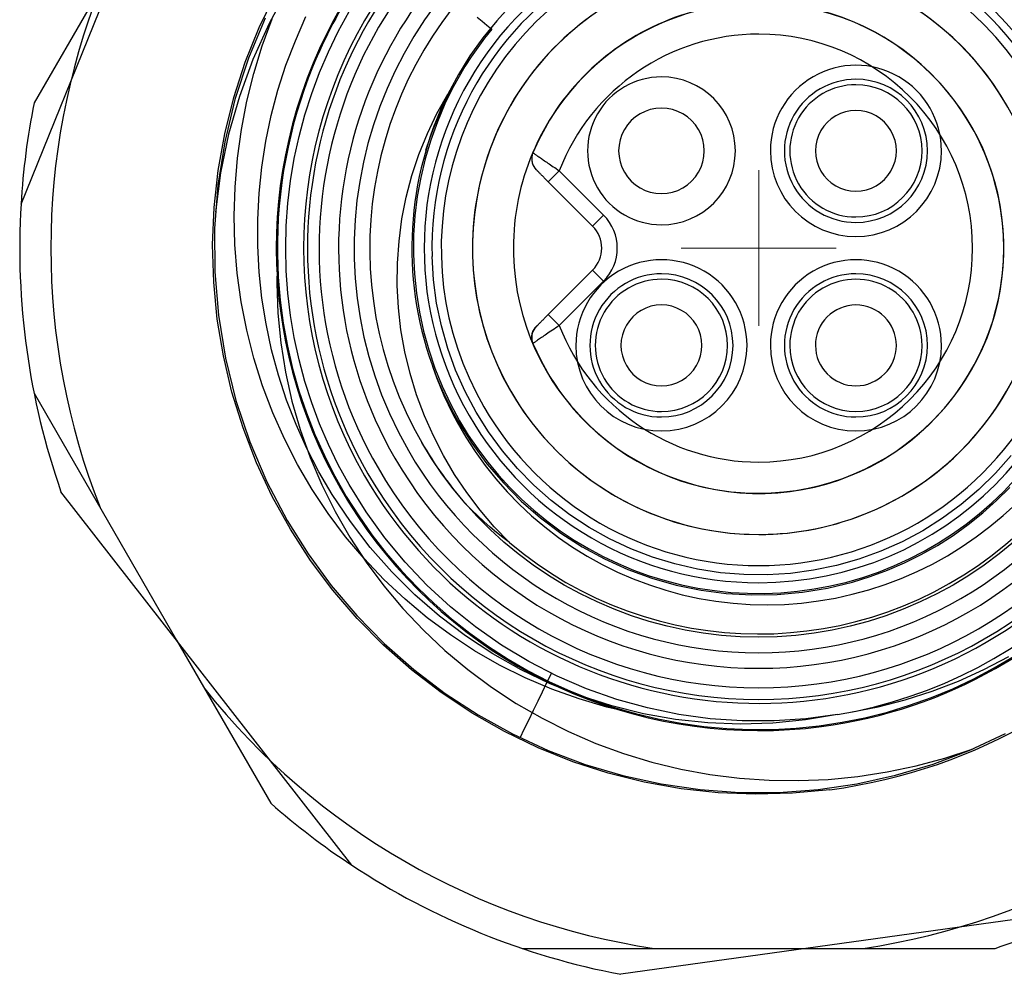
# Model space of a CAD drawing. Units: millimetres. Extents: x -1 to 7763, y -5318 to 338.
# Drawn here: x 7601 to 7608, y -5280 to -5274 of the extents above; entities that cross this region are included whole.
import ezdxf

# ---------------------------------------------------------------- set-up
doc = ezdxf.new("R2010")
doc.units = ezdxf.units.MM
for name, color, linetype in [('MAIN-1', 7, 'Continuous'), ('MAIN-2', 7, 'Continuous'), ('Panel_base', 7, 'Continuous')]:
    doc.layers.add(name, color=color, linetype=linetype)

msp = doc.modelspace()

# ---------------------------------------------------------------- linework, layer by layer
at = {"layer": 'MAIN-1'}
for p, q in [((7601.4736, -5275.3905), (7602.6173, -5272.5724)), ((7602.1625, -5273.6931), (7601.5577, -5274.7406)), ((7604.6273, -5274.1087), (7604.5312, -5274.2128)), ((7603.237, -5274.3406), (7603.3052, -5274.1859)), ((7603.0427, -5274.1957), (7602.9349, -5274.4531)), ((7604.5312, -5274.2128), (7604.4418, -5274.3228)), ((7603.1769, -5274.4986), (7603.237, -5274.3406)), ((7604.4418, -5274.3228), (7604.3595, -5274.4381)), ((7604.3595, -5274.4381), (7604.2849, -5274.558)), ((7602.9349, -5274.4531), (7602.8482, -5274.7188)), ((7603.125, -5274.6592), (7603.1769, -5274.4986)), ((7604.2849, -5274.558), (7604.2176, -5274.6834)), ((7604.2533, -5274.6359), (7604.1984, -5274.7473)), ((7604.2187, -5274.7004), (7604.2533, -5274.6359)), ((7603.0817, -5274.8218), (7603.125, -5274.6592)), ((7604.1475, -5274.8083), (7604.2176, -5274.6834)), ((7604.1862, -5274.7661), (7604.2187, -5274.7004)), ((7602.8482, -5274.7188), (7602.7827, -5274.9914)), ((7604.1984, -5274.7473), (7604.1497, -5274.862)), ((7603.0471, -5274.9865), (7603.0817, -5274.8218)), ((7604.0854, -5274.9378), (7604.1475, -5274.8083)), ((7604.1558, -5274.8329), (7604.1862, -5274.7661)), ((7604.1497, -5274.862), (7604.1071, -5274.9792)), ((7604.1277, -5274.9006), (7604.1558, -5274.8329)), ((7604.0315, -5275.0712), (7604.0854, -5274.9378)), ((7604.1018, -5274.9691), (7604.1277, -5274.9006)), ((7602.7827, -5274.9914), (7602.7389, -5275.2682)), ((7603.0211, -5275.1532), (7603.0471, -5274.9865)), ((7604.1071, -5274.9792), (7604.0716, -5275.0989)), ((7604.0782, -5275.0384), (7604.1018, -5274.9691)), ((7603.9862, -5275.2074), (7604.0315, -5275.0712)), ((7604.7587, -5275.0787), (7604.7576, -5275.0851)), ((7604.7602, -5275.0724), (7604.7587, -5275.0787)), ((7604.7644, -5275.0605), (7604.7646, -5275.0606)), ((7604.7646, -5275.0606), (7604.7652, -5275.061)), ((7604.7652, -5275.061), (7604.7662, -5275.0617)), ((7604.7662, -5275.0617), (7604.7675, -5275.0627)), ((7604.7675, -5275.0627), (7604.7693, -5275.0639)), ((7604.7693, -5275.0639), (7604.7714, -5275.0655)), ((7604.7714, -5275.0655), (7604.7739, -5275.0672)), ((7604.7739, -5275.0672), (7604.7767, -5275.0692)), ((7604.7767, -5275.0692), (7604.78, -5275.0715)), ((7604.78, -5275.0715), (7604.7835, -5275.074)), ((7604.7835, -5275.074), (7604.7875, -5275.0768)), ((7604.7875, -5275.0768), (7604.7917, -5275.0798)), ((7604.7917, -5275.0798), (7604.7964, -5275.083)), ((7604.0716, -5275.0989), (7604.0427, -5275.22)), ((7604.7568, -5275.0917), (7604.7565, -5275.0984)), ((7604.7565, -5275.0984), (7604.7567, -5275.1051)), ((7604.7567, -5275.1051), (7604.7573, -5275.1119)), ((7604.7576, -5275.0851), (7604.7568, -5275.0917)), ((7604.7573, -5275.1119), (7604.7584, -5275.1186)), ((7604.7584, -5275.1186), (7604.7599, -5275.1252)), ((7604.7599, -5275.1252), (7604.7619, -5275.1316)), ((7604.7619, -5275.1316), (7604.7642, -5275.1379)), ((7604.7642, -5275.1379), (7604.767, -5275.144)), ((7604.767, -5275.144), (7604.7702, -5275.1499)), ((7604.7964, -5275.083), (7604.8013, -5275.0864)), ((7604.8013, -5275.0864), (7604.8066, -5275.0901)), ((7604.8066, -5275.0901), (7604.8122, -5275.094)), ((7604.8122, -5275.094), (7604.8182, -5275.0982)), ((7604.8182, -5275.0982), (7604.8245, -5275.1025)), ((7604.8245, -5275.1025), (7604.831, -5275.107)), ((7604.831, -5275.107), (7604.8379, -5275.1118)), ((7604.8379, -5275.1118), (7604.8452, -5275.1167)), ((7604.8452, -5275.1167), (7604.8527, -5275.1219)), ((7604.8527, -5275.1219), (7604.8605, -5275.1272)), ((7604.8605, -5275.1272), (7604.8686, -5275.1327)), ((7604.8686, -5275.1327), (7604.877, -5275.1384)), ((7604.877, -5275.1384), (7604.8857, -5275.1443)), ((7604.8857, -5275.1443), (7604.8947, -5275.1503)), ((7603.0038, -5275.3214), (7603.0211, -5275.1532)), ((7603.9498, -5275.3457), (7603.9862, -5275.2074)), ((7604.7702, -5275.1499), (7604.7737, -5275.1554)), ((7604.7737, -5275.1554), (7604.7775, -5275.1606)), ((7604.7775, -5275.1606), (7604.7815, -5275.1656)), ((7604.7815, -5275.1656), (7604.7858, -5275.1701)), ((7604.786, -5275.1703), (7604.7858, -5275.1701)), ((7604.7864, -5275.1707), (7604.786, -5275.1703)), ((7604.7871, -5275.1714), (7604.7864, -5275.1707)), ((7604.7881, -5275.1724), (7604.7871, -5275.1714)), ((7604.7893, -5275.1736), (7604.7881, -5275.1724)), ((7604.7908, -5275.1751), (7604.7893, -5275.1736)), ((7604.7926, -5275.1769), (7604.7908, -5275.1751)), ((7604.7946, -5275.1789), (7604.7926, -5275.1769)), ((7604.7968, -5275.1811), (7604.7946, -5275.1789)), ((7604.7993, -5275.1836), (7604.7968, -5275.1811)), ((7604.8019, -5275.1862), (7604.7993, -5275.1836)), ((7604.8048, -5275.1891), (7604.8019, -5275.1862)), ((7604.8079, -5275.1922), (7604.8048, -5275.1891)), ((7604.8111, -5275.1954), (7604.8079, -5275.1922)), ((7604.8144, -5275.1987), (7604.8111, -5275.1954)), ((7604.8179, -5275.2022), (7604.8144, -5275.1987)), ((7604.8216, -5275.2059), (7604.8179, -5275.2022)), ((7604.8254, -5275.2097), (7604.8216, -5275.2059)), ((7604.8626, -5275.2469), (7604.9333, -5275.1762)), ((7604.8947, -5275.1503), (7604.9039, -5275.1565)), ((7604.9039, -5275.1565), (7604.9134, -5275.1629)), ((7604.9134, -5275.1629), (7604.9232, -5275.1695)), ((7604.9232, -5275.1695), (7604.9333, -5275.1762)), ((7604.9333, -5275.1762), (7605.2186, -5275.4615)), ((7602.7389, -5275.2682), (7602.7175, -5275.5467)), ((7604.0427, -5275.22), (7604.0206, -5275.3422)), ((7604.8293, -5275.2136), (7604.8254, -5275.2097)), ((7604.8332, -5275.2175), (7604.8293, -5275.2136)), ((7604.8372, -5275.2215), (7604.8332, -5275.2175)), ((7604.8414, -5275.2257), (7604.8372, -5275.2215)), ((7604.8455, -5275.2298), (7604.8414, -5275.2257)), ((7604.8498, -5275.2341), (7604.8455, -5275.2298)), ((7604.854, -5275.2383), (7604.8498, -5275.2341)), ((7604.8583, -5275.2426), (7604.854, -5275.2383)), ((7604.8626, -5275.2469), (7604.8583, -5275.2426)), ((7605.1479, -5275.5322), (7604.8626, -5275.2469)), ((7602.9951, -5275.4903), (7603.0038, -5275.3214)), ((7603.9222, -5275.4859), (7603.9498, -5275.3457)), ((7604.0206, -5275.3422), (7604.0056, -5275.4655)), ((7602.9952, -5275.6592), (7602.9951, -5275.4903)), ((7603.9035, -5275.6279), (7603.9222, -5275.4859)), ((7604.0056, -5275.4655), (7603.9975, -5275.5898)), ((7605.1479, -5275.5322), (7605.2186, -5275.4615)), ((7602.7175, -5275.5467), (7602.7187, -5275.8259)), ((7603.8933, -5275.771), (7603.9035, -5275.6279)), ((7603.9975, -5275.5898), (7603.9961, -5275.7146)), ((7603.0042, -5275.8275), (7602.9952, -5275.6592)), ((7603.8923, -5275.9144), (7603.8933, -5275.771)), ((7603.9961, -5275.7146), (7604.0021, -5275.8393)), ((7604.1251, -5275.8781), (7604.1159, -5275.7284)), ((7602.7187, -5275.8259), (7602.7422, -5276.1052)), ((7603.022, -5275.9947), (7603.0042, -5275.8275)), ((7604.0021, -5275.8393), (7604.0147, -5275.9632)), ((7604.8626, -5276.1003), (7605.1479, -5275.815)), ((7605.2186, -5275.8858), (7605.1479, -5275.815)), ((7604.1451, -5276.0266), (7604.1251, -5275.8781)), ((7605.2186, -5275.8858), (7604.9333, -5276.1711)), ((7603.8998, -5276.0572), (7603.8923, -5275.9144)), ((7604.0147, -5275.9632), (7604.0343, -5276.0859)), ((7603.0488, -5276.1612), (7603.022, -5275.9947)), ((7604.1755, -5276.1734), (7604.1451, -5276.0266)), ((7603.9161, -5276.1988), (7603.8998, -5276.0572)), ((7604.0343, -5276.0859), (7604.0609, -5276.2072)), ((7602.7422, -5276.1052), (7602.7878, -5276.3818)), ((7604.8047, -5276.1582), (7604.8078, -5276.1551)), ((7604.8078, -5276.1551), (7604.811, -5276.1519)), ((7604.811, -5276.1519), (7604.8144, -5276.1486)), ((7604.8144, -5276.1486), (7604.8179, -5276.145)), ((7604.8179, -5276.145), (7604.8215, -5276.1414)), ((7604.8215, -5276.1414), (7604.8253, -5276.1376)), ((7604.8253, -5276.1376), (7604.8292, -5276.1337)), ((7604.8292, -5276.1337), (7604.8332, -5276.1298)), ((7604.8332, -5276.1298), (7604.8372, -5276.1257)), ((7604.8372, -5276.1257), (7604.8413, -5276.1216)), ((7604.8413, -5276.1216), (7604.8455, -5276.1174)), ((7604.8455, -5276.1174), (7604.8497, -5276.1132)), ((7604.8497, -5276.1132), (7604.854, -5276.1089)), ((7604.854, -5276.1089), (7604.8583, -5276.1046)), ((7604.8583, -5276.1046), (7604.8626, -5276.1003)), ((7604.8626, -5276.1003), (7604.9333, -5276.1711)), ((7603.0844, -5276.3264), (7603.0488, -5276.1612)), ((7603.9411, -5276.3395), (7603.9161, -5276.1988)), ((7604.0609, -5276.2072), (7604.0944, -5276.3272)), ((7604.2164, -5276.3177), (7604.1755, -5276.1734)), ((7604.7599, -5276.2221), (7604.7619, -5276.2156)), ((7604.7619, -5276.2156), (7604.7642, -5276.2093)), ((7604.7642, -5276.2093), (7604.767, -5276.2032)), ((7604.767, -5276.2032), (7604.7702, -5276.1974)), ((7604.7702, -5276.1974), (7604.7737, -5276.1918)), ((7604.7737, -5276.1918), (7604.7775, -5276.1866)), ((7604.7775, -5276.1866), (7604.7815, -5276.1817)), ((7604.7815, -5276.1817), (7604.7858, -5276.1771)), ((7604.7858, -5276.1771), (7604.786, -5276.177)), ((7604.786, -5276.177), (7604.7864, -5276.1766)), ((7604.7864, -5276.1766), (7604.7871, -5276.1759)), ((7604.7871, -5276.1759), (7604.7881, -5276.1749)), ((7604.7881, -5276.1749), (7604.7893, -5276.1736)), ((7604.7893, -5276.1736), (7604.7908, -5276.1722)), ((7604.7908, -5276.1722), (7604.7925, -5276.1704)), ((7604.7925, -5276.1704), (7604.7945, -5276.1684)), ((7604.7945, -5276.1684), (7604.7968, -5276.1662)), ((7604.7968, -5276.1662), (7604.7992, -5276.1637)), ((7604.7992, -5276.1637), (7604.8019, -5276.1611)), ((7604.8019, -5276.1611), (7604.8047, -5276.1582)), ((7604.8602, -5276.2203), (7604.8513, -5276.2264)), ((7604.8695, -5276.2139), (7604.8602, -5276.2203)), ((7604.8792, -5276.2073), (7604.8695, -5276.2139)), ((7604.8893, -5276.2005), (7604.8792, -5276.2073)), ((7604.8998, -5276.1935), (7604.8893, -5276.2005)), ((7604.9106, -5276.1862), (7604.8998, -5276.1935)), ((7604.9218, -5276.1787), (7604.9106, -5276.1862)), ((7604.9333, -5276.1711), (7604.9218, -5276.1787)), ((7604.7565, -5276.2488), (7604.7567, -5276.2421)), ((7604.7568, -5276.2555), (7604.7565, -5276.2488)), ((7604.7567, -5276.2421), (7604.7573, -5276.2354)), ((7604.7576, -5276.2621), (7604.7568, -5276.2555)), ((7604.7573, -5276.2354), (7604.7584, -5276.2287)), ((7604.7587, -5276.2686), (7604.7576, -5276.2621)), ((7604.7584, -5276.2287), (7604.7599, -5276.2221)), ((7604.7602, -5276.2748), (7604.7587, -5276.2686)), ((7604.7708, -5276.2822), (7604.7685, -5276.2838)), ((7604.7736, -5276.2802), (7604.7708, -5276.2822)), ((7604.7769, -5276.2779), (7604.7736, -5276.2802)), ((7604.7806, -5276.2753), (7604.7769, -5276.2779)), ((7604.7848, -5276.2723), (7604.7806, -5276.2753)), ((7604.7895, -5276.2691), (7604.7848, -5276.2723)), ((7604.7946, -5276.2655), (7604.7895, -5276.2691)), ((7604.8002, -5276.2616), (7604.7946, -5276.2655)), ((7604.8062, -5276.2574), (7604.8002, -5276.2616)), ((7604.8127, -5276.2529), (7604.8062, -5276.2574)), ((7604.8195, -5276.2481), (7604.8127, -5276.2529)), ((7604.8269, -5276.2431), (7604.8195, -5276.2481)), ((7604.8346, -5276.2378), (7604.8269, -5276.2431)), ((7604.8427, -5276.2322), (7604.8346, -5276.2378)), ((7604.8513, -5276.2264), (7604.8427, -5276.2322)), ((7603.1286, -5276.4896), (7603.0844, -5276.3264)), ((7603.9747, -5276.4789), (7603.9411, -5276.3395)), ((7604.0944, -5276.3272), (7604.1345, -5276.4454)), ((7604.2674, -5276.4586), (7604.2164, -5276.3177)), ((7604.7647, -5276.2866), (7604.7644, -5276.2868)), ((7604.7655, -5276.286), (7604.7647, -5276.2866)), ((7604.7667, -5276.2851), (7604.7655, -5276.286)), ((7604.7685, -5276.2838), (7604.7667, -5276.2851)), ((7602.7878, -5276.3818), (7602.8551, -5276.6532)), ((7604.1154, -5276.4231), (7604.1166, -5276.4267)), ((7604.1154, -5276.4231), (7604.1389, -5276.4858)), ((7604.1166, -5276.4267), (7604.1178, -5276.4302)), ((7604.1178, -5276.4302), (7604.119, -5276.4338)), ((7604.119, -5276.4338), (7604.1202, -5276.4374)), ((7604.1202, -5276.4374), (7604.1214, -5276.4409)), ((7604.1214, -5276.4409), (7604.1226, -5276.4445)), ((7604.1226, -5276.4445), (7604.1441, -5276.5041)), ((7604.1345, -5276.4454), (7604.1811, -5276.5612)), ((7604.3284, -5276.5956), (7604.2674, -5276.4586)), ((7603.1812, -5276.6502), (7603.1286, -5276.4896)), ((7604.0166, -5276.616), (7603.9747, -5276.4789)), ((7604.1389, -5276.4858), (7604.1642, -5276.5478)), ((7604.1441, -5276.5041), (7604.1672, -5276.5632)), ((7604.1642, -5276.5478), (7604.1915, -5276.6091)), ((7604.1672, -5276.5632), (7604.1921, -5276.6217)), ((7604.1811, -5276.5612), (7604.234, -5276.674)), ((7604.3989, -5276.7278), (7604.3284, -5276.5956)), ((7602.8551, -5276.6532), (7602.9439, -5276.9177)), ((7603.2422, -5276.8075), (7603.1812, -5276.6502)), ((7604.0665, -5276.7503), (7604.0166, -5276.616)), ((7604.1915, -5276.6091), (7604.2207, -5276.6697)), ((7604.1921, -5276.6217), (7604.2187, -5276.6795)), ((7604.2187, -5276.6795), (7604.2469, -5276.7366)), ((7604.2207, -5276.6697), (7604.2517, -5276.7294)), ((7604.234, -5276.674), (7604.293, -5276.7834)), ((7604.1241, -5276.8809), (7604.0665, -5276.7503)), ((7604.2469, -5276.7366), (7604.2764, -5276.793)), ((7604.2517, -5276.7294), (7604.2846, -5276.7883)), ((7604.2846, -5276.7883), (7604.3716, -5276.9271)), ((7604.293, -5276.7834), (7604.3488, -5276.8746)), ((7604.4788, -5276.8547), (7604.3989, -5276.7278)), ((7603.3112, -5276.9609), (7603.2422, -5276.8075)), ((7604.2764, -5276.793), (7604.3321, -5276.8885)), ((7604.1883, -5277.0059), (7604.1241, -5276.8809)), ((7604.3321, -5276.8885), (7604.3921, -5276.9812)), ((7604.3488, -5276.8746), (7604.4091, -5276.9633)), ((7604.5675, -5276.9756), (7604.4788, -5276.8547)), ((7602.9439, -5276.9177), (7603.054, -5277.1752)), ((7603.3885, -5277.1105), (7603.3112, -5276.9609)), ((7604.3716, -5276.9271), (7604.4684, -5277.059)), ((7604.4091, -5276.9633), (7604.4737, -5277.0492)), ((7604.6645, -5277.0898), (7604.5675, -5276.9756)), ((7604.2602, -5277.1273), (7604.1883, -5277.0059)), ((7604.3921, -5276.9812), (7604.4564, -5277.0706)), ((7607.8376, -5277.0069), (7607.7384, -5277.1193)), ((7604.4564, -5277.0706), (7604.525, -5277.1565)), ((7604.4684, -5277.059), (7604.5743, -5277.1829)), ((7604.4737, -5277.0492), (7604.5424, -5277.1319)), ((7604.7695, -5277.1968), (7604.6645, -5277.0898)), ((7603.474, -5277.2562), (7603.3885, -5277.1105)), ((7604.3387, -5277.2448), (7604.2602, -5277.1273)), ((7604.525, -5277.1565), (7604.598, -5277.2393)), ((7604.5424, -5277.1319), (7604.6149, -5277.2112)), ((7607.7384, -5277.1193), (7607.6313, -5277.2242)), ((7607.7906, -5277.2366), (7607.8644, -5277.1585)), ((7603.054, -5277.1752), (7603.1843, -5277.4235)), ((7604.5743, -5277.1829), (7604.6894, -5277.2991)), ((7604.6149, -5277.2112), (7604.691, -5277.2869)), ((7604.8819, -5277.2961), (7604.7695, -5277.1968)), ((7607.6313, -5277.2242), (7607.5171, -5277.3213)), ((7607.7441, -5277.2961), (7607.8287, -5277.2121)), ((7603.5992, -5279.6384), (7601.7305, -5277.2389)), ((7603.5907, -5277.4306), (7603.474, -5277.2562)), ((7604.4244, -5277.3572), (7604.3387, -5277.2448)), ((7604.598, -5277.2393), (7604.6751, -5277.3185)), ((7604.691, -5277.2869), (7604.7705, -5277.3585)), ((7605.001, -5277.387), (7604.8819, -5277.2961)), ((7607.655, -5277.3756), (7607.7441, -5277.2961)), ((7607.7131, -5277.3111), (7607.7906, -5277.2366)), ((7604.3713, -5277.3575), (7604.3335, -5277.3197)), ((7604.4099, -5277.3946), (7604.3713, -5277.3575)), ((7604.5159, -5277.4646), (7604.4244, -5277.3572)), ((7604.6751, -5277.3185), (7604.756, -5277.3939)), ((7604.6894, -5277.2991), (7604.813, -5277.4067)), ((7604.7705, -5277.3585), (7604.8533, -5277.4261)), ((7607.5171, -5277.3213), (7607.3962, -5277.41)), ((7607.6323, -5277.3816), (7607.7131, -5277.3111)), ((7607.7866, -5277.3923), (7607.8676, -5277.318)), ((7604.4491, -5277.4306), (7604.4099, -5277.3946)), ((7604.756, -5277.3939), (7604.8404, -5277.4653)), ((7604.813, -5277.4067), (7604.944, -5277.5051)), ((7605.1263, -5277.4693), (7605.001, -5277.387)), ((7607.3962, -5277.41), (7607.2694, -5277.4898)), ((7607.5484, -5277.4479), (7607.6323, -5277.3816)), ((7607.5616, -5277.4504), (7607.655, -5277.3756)), ((7607.7018, -5277.4629), (7607.7866, -5277.3923)), ((7603.1843, -5277.4235), (7603.3185, -5277.638)), ((7603.7185, -5277.5969), (7603.5907, -5277.4306)), ((7604.4891, -5277.4659), (7604.4491, -5277.4306)), ((7604.5298, -5277.5002), (7604.4891, -5277.4659)), ((7604.6133, -5277.5662), (7604.5159, -5277.4646)), ((7604.8404, -5277.4653), (7604.9281, -5277.5324)), ((7604.8533, -5277.4261), (7604.9396, -5277.4898)), ((7605.2572, -5277.5424), (7605.1263, -5277.4693)), ((7607.4614, -5277.5101), (7607.5484, -5277.4479)), ((7607.4644, -5277.5201), (7607.5616, -5277.4504)), ((7607.6136, -5277.5295), (7607.7018, -5277.4629)), ((7604.5712, -5277.5337), (7604.5298, -5277.5002)), ((7604.6133, -5277.5662), (7604.5712, -5277.5337)), ((7604.9281, -5277.5324), (7605.0187, -5277.5949)), ((7604.9396, -5277.4898), (7605.029, -5277.5493)), ((7604.944, -5277.5051), (7605.0814, -5277.5933)), ((7605.029, -5277.5493), (7605.1213, -5277.6045)), ((7605.393, -5277.606), (7605.2572, -5277.5424)), ((7607.2694, -5277.4898), (7607.1371, -5277.5604)), ((7607.3638, -5277.5844), (7607.4644, -5277.5201)), ((7607.3712, -5277.5681), (7607.4614, -5277.5101)), ((7607.5224, -5277.592), (7607.6136, -5277.5295)), ((7603.8566, -5277.7539), (7603.7185, -5277.5969)), ((7605.0187, -5277.5949), (7605.1122, -5277.6528)), ((7605.0814, -5277.5933), (7605.2249, -5277.671)), ((7605.1213, -5277.6045), (7605.216, -5277.6552)), ((7605.5329, -5277.6597), (7605.393, -5277.606)), ((7607.1371, -5277.5604), (7607.0002, -5277.6214)), ((7607.2602, -5277.643), (7607.3638, -5277.5844)), ((7607.2781, -5277.6217), (7607.3712, -5277.5681)), ((7607.4283, -5277.6501), (7607.5224, -5277.592)), ((7603.3185, -5277.638), (7603.4674, -5277.8415)), ((7605.1122, -5277.6528), (7605.2088, -5277.7063)), ((7605.216, -5277.6552), (7605.3129, -5277.7013)), ((7605.2249, -5277.671), (7605.3741, -5277.7384)), ((7605.6763, -5277.7033), (7605.5329, -5277.6597)), ((7606.8592, -5277.6724), (7606.715, -5277.7133)), ((7607.0002, -5277.6214), (7606.8592, -5277.6724)), ((7607.0847, -5277.7154), (7607.1825, -5277.6709)), ((7607.1536, -5277.6959), (7607.2602, -5277.643)), ((7607.1825, -5277.6709), (7607.2781, -5277.6217)), ((7607.3318, -5277.7036), (7607.4283, -5277.6501)), ((7605.2088, -5277.7063), (7605.308, -5277.7551)), ((7605.3129, -5277.7013), (7605.4116, -5277.7425)), ((7605.3741, -5277.7384), (7605.5281, -5277.7944)), ((7605.8225, -5277.7366), (7605.6763, -5277.7033)), ((7605.9707, -5277.7593), (7605.8225, -5277.7366)), ((7606.715, -5277.7133), (7606.5682, -5277.7437)), ((7606.9851, -5277.7551), (7607.0847, -5277.7154)), ((7607.0439, -5277.7432), (7607.1536, -5277.6959)), ((7607.233, -5277.7522), (7607.3318, -5277.7036)), ((7604.0048, -5277.9009), (7603.8566, -5277.7539)), ((7605.308, -5277.7551), (7605.4095, -5277.799)), ((7605.4095, -5277.799), (7605.5129, -5277.8381)), ((7605.4116, -5277.7425), (7605.5122, -5277.7787)), ((7605.5122, -5277.7787), (7605.6147, -5277.8101)), ((7605.5281, -5277.7944), (7605.6856, -5277.8392)), ((7606.1201, -5277.7715), (7605.9707, -5277.7593)), ((7606.27, -5277.7729), (7606.1201, -5277.7715)), ((7606.4196, -5277.7636), (7606.27, -5277.7729)), ((7606.5682, -5277.7437), (7606.4196, -5277.7636)), ((7606.7812, -5277.8195), (7606.884, -5277.7898)), ((7606.8174, -5277.82), (7606.9317, -5277.7846)), ((7606.884, -5277.7898), (7606.9851, -5277.7551)), ((7606.9317, -5277.7846), (7607.0439, -5277.7432)), ((7607.029, -5277.835), (7607.1321, -5277.796)), ((7607.1321, -5277.796), (7607.233, -5277.7522)), ((7603.4674, -5277.8415), (7603.6312, -5278.034)), ((7605.5129, -5277.8381), (7605.6179, -5277.872)), ((7605.6147, -5277.8101), (7605.7188, -5277.8366)), ((7605.6856, -5277.8392), (7605.8453, -5277.8722)), ((7605.7188, -5277.8366), (7605.8242, -5277.8581)), ((7605.8242, -5277.8581), (7605.9303, -5277.8745)), ((7606.4648, -5277.8787), (7606.5713, -5277.864)), ((7606.4976, -5277.8851), (7606.6584, -5277.8586)), ((7606.5713, -5277.864), (7606.6769, -5277.8443)), ((7606.6584, -5277.8586), (7606.8174, -5277.82)), ((7606.6769, -5277.8443), (7606.7812, -5277.8195)), ((7606.9238, -5277.8691), (7607.029, -5277.835)), ((7604.1631, -5278.0382), (7604.0048, -5277.9009)), ((7605.6179, -5277.872), (7605.7241, -5277.9007)), ((7605.7241, -5277.9007), (7605.8317, -5277.9241)), ((7605.8317, -5277.9241), (7605.9406, -5277.9423)), ((7605.8453, -5277.8722), (7606.0073, -5277.8933)), ((7605.9303, -5277.8745), (7606.037, -5277.8858)), ((7606.0073, -5277.8933), (7606.1709, -5277.9025)), ((7606.037, -5277.8858), (7606.1438, -5277.8918)), ((7606.1438, -5277.8918), (7606.2507, -5277.8927)), ((7606.1709, -5277.9025), (7606.3347, -5277.8998)), ((7606.2507, -5277.8927), (7606.3578, -5277.8883)), ((7606.3347, -5277.8998), (7606.4976, -5277.8851)), ((7606.3578, -5277.8883), (7606.4648, -5277.8787)), ((7606.6005, -5277.941), (7606.7092, -5277.9222)), ((7606.7092, -5277.9222), (7606.8171, -5277.8982)), ((7606.8171, -5277.8982), (7606.9238, -5277.8691)), ((7605.9406, -5277.9423), (7606.0504, -5277.9553)), ((7606.0504, -5277.9553), (7606.1607, -5277.963)), ((7606.1607, -5277.963), (7606.2712, -5277.9655)), ((7606.2712, -5277.9655), (7606.3815, -5277.9627)), ((7606.3815, -5277.9627), (7606.4912, -5277.9546)), ((7606.4912, -5277.9546), (7606.6005, -5277.941)), ((7603.6312, -5278.034), (7603.8089, -5278.2148)), ((7604.3304, -5278.1649), (7604.1631, -5278.0382)), ((7604.5056, -5278.2801), (7604.3304, -5278.1649)), ((7602.4736, -5278.1931), (7603.0784, -5279.2406)), ((7603.8089, -5278.2148), (7603.999, -5278.3823)), ((7604.6877, -5278.383), (7604.5056, -5278.2801)), ((7603.999, -5278.3823), (7604.2001, -5278.5353)), ((7604.876, -5278.4732), (7604.6877, -5278.383)), ((7605.0709, -5278.5505), (7604.876, -5278.4732)), ((7604.2001, -5278.5353), (7604.4114, -5278.6729)), ((7605.2707, -5278.6148), (7605.0709, -5278.5505)), ((7605.4742, -5278.6655), (7605.2707, -5278.6148)), ((7604.4114, -5278.6729), (7604.633, -5278.7953)), ((7605.68, -5278.7021), (7605.4742, -5278.6655)), ((7606.7218, -5278.6711), (7606.5157, -5278.7057)), ((7605.8877, -5278.7243), (7605.68, -5278.7021)), ((7606.0972, -5278.7323), (7605.8877, -5278.7243)), ((7606.307, -5278.7261), (7606.0972, -5278.7323)), ((7606.5157, -5278.7057), (7606.307, -5278.7261)), ((7604.633, -5278.7953), (7604.8631, -5278.9016)), ((7607.5735, -5278.8993), (7607.8021, -5278.7931)), ((7604.8631, -5278.9016), (7605.1001, -5278.9911)), ((7607.3371, -5278.9887), (7607.5735, -5278.8993)), ((7607.5934, -5278.8908), (7607.5936, -5278.8907)), ((7607.5936, -5278.8907), (7607.5937, -5278.8906)), ((7607.5937, -5278.8906), (7607.5939, -5278.8906)), ((7607.5939, -5278.8906), (7607.5941, -5278.8905)), ((7607.5941, -5278.8905), (7607.5942, -5278.8905)), ((7607.5942, -5278.8905), (7607.5944, -5278.8904)), ((7605.1001, -5278.9911), (7605.342, -5279.0629)), ((7607.0942, -5279.0611), (7607.3371, -5278.9887)), ((7605.342, -5279.0629), (7605.5886, -5279.1169)), ((7606.8468, -5279.1162), (7607.0942, -5279.0611)), ((7605.5886, -5279.1169), (7605.8393, -5279.153)), ((7606.5966, -5279.1527), (7606.8468, -5279.1162)), ((7605.8393, -5279.153), (7606.0922, -5279.1712)), ((7606.0922, -5279.1712), (7606.3452, -5279.1711)), ((7606.3452, -5279.1711), (7606.5966, -5279.1527)), ((7608.3408, -5279.9215), (7605.3284, -5280.3401)), ((7606.5264, -5280.1736), (7607.7359, -5280.1736))]:
    msp.add_line(p, q, dxfattribs=at)
for centre, radius, start, end in [((7606.2152, -5275.6736), 2.9, 29.99999, 209.99997), ((7606.2152, -5275.6736), 2.7, 29.99999, 209.99997), ((7606.2152, -5275.6736), 2.6, 29.99999, 209.99997), ((7606.2152, -5275.6736), 2.4795, 29.99999, 123.52426), ((7606.2152, -5275.6736), 2.15, 89.99998, 270), ((7606.2152, -5275.6736), 2.15, 270, 89.99998), ((7606.2152, -5275.6736), 2.1, 1.49597, 181.49601), ((7606.2152, -5275.6736), 2.5, 132.09593, 209.99997), ((7606.2152, -5275.6736), 1.5764, 89.99998, 181.49601), ((7606.2152, -5275.6736), 1.575, 89.99998, 157.08916), ((7606.2152, -5275.6736), 1.5764, 1.49597, 90.00002), ((7606.2152, -5275.6736), 1.575, 270, 89.99998), ((7606.2152, -5275.6736), 2.9, 209.99997, 29.99999), ((7606.2152, -5275.6736), 1.375, 89.99998, 158.79078), ((7606.2152, -5275.6736), 1.375, 270, 89.99998), ((7606.2152, -5275.6736), 2.7, 209.99997, 29.99999), ((7606.2152, -5275.6736), 2.6, 209.99997, 29.99999), ((7606.2152, -5275.6736), 2.4795, 229.75481, 29.99999), ((7605.5902, -5275.0486), 0.475, 89.99998, 270), ((7605.5902, -5275.0486), 0.475, 270, 89.99998), ((7606.8402, -5275.0486), 0.46, 89.99998, 270), ((7606.8402, -5275.0486), 0.46, 270, 89.99998), ((7606.2152, -5275.6736), 2.2295, 153.63193, 199.64348), ((7606.2152, -5275.6736), 4.75, 168.67173, 176.58353), ((7605.5902, -5275.0486), 0.275, 89.99998, 270), ((7605.5902, -5275.0486), 0.275, 270, 90.00002), ((7606.8402, -5275.0486), 0.26, 89.99998, 270), ((7606.8402, -5275.0486), 0.26, 270, 90.00002), ((7604.8565, -5275.0994), 0.1, 157.08904, 164.63489), ((7606.2152, -5275.6736), 4.75, 176.58353, 199.24006), ((7605.0065, -5275.6736), 0.3, 314.99999, 44.99997), ((7605.0065, -5275.6736), 0.2, 314.99999, 44.99997), ((7606.2152, -5275.6736), 1.5764, 181.49601, 1.49597), ((7605.5902, -5276.2986), 0.46, 89.99998, 270), ((7605.5902, -5276.2986), 0.46, 270, 89.99998), ((7606.8402, -5276.2986), 0.46, 89.99998, 270), ((7606.8402, -5276.2986), 0.46, 270, 89.99998), ((7605.5902, -5276.2986), 0.26, 89.99998, 270), ((7605.5902, -5276.2986), 0.26, 270, 90.00002), ((7606.8402, -5276.2986), 0.26, 89.99998, 180.00002), ((7606.8402, -5276.2986), 0.26, 359.99998, 90.00002), ((7606.2152, -5275.6736), 1.375, 201.2092, 270), ((7606.2152, -5275.6736), 3.04, 279.59343, 350.83334), ((7604.8565, -5276.2478), 0.1, 195.36514, 202.911), ((7606.2152, -5275.6736), 1.575, 202.91082, 270), ((7606.8402, -5276.2986), 0.26, 180.00002, 270), ((7606.8402, -5276.2986), 0.26, 270, 359.99998), ((7606.2152, -5275.6736), 2.5, 209.99997, 221.1797), ((7606.2152, -5275.6736), 4.75, 228.67169, 236.5835), ((7606.2152, -5275.6736), 4.75, 236.5835, 259.24008), ((7606.2152, -5275.6736), 4.75, 288.67172, 296.58352)]:
    msp.add_arc(centre, radius, start, end, dxfattribs=at)
at = {"layer": 'MAIN-2'}
for p, q in [((7603.0043, -5274.2557), (7603.1086, -5274.0399)), ((7603.1884, -5274.0078), (7603.0684, -5274.2297)), ((7603.5133, -5274.2809), (7603.5827, -5274.1536)), ((7604.4062, -5274.1897), (7604.4372, -5274.2152)), ((7602.915, -5274.4781), (7603.0043, -5274.2557)), ((7603.0684, -5274.2297), (7602.9645, -5274.4605)), ((7603.0247, -5274.3742), (7603.089, -5274.2003)), ((7604.4372, -5274.2152), (7604.4682, -5274.2406)), ((7604.4682, -5274.2406), (7604.4992, -5274.266)), ((7603.45, -5274.4113), (7603.5133, -5274.2809)), ((7604.4992, -5274.266), (7604.4531, -5274.3241)), ((7604.4992, -5274.266), (7604.4992, -5274.266)), ((7602.97, -5274.5508), (7603.0247, -5274.3742)), ((7604.409, -5274.3837), (7604.367, -5274.4448)), ((7604.4531, -5274.3241), (7604.409, -5274.3837)), ((7603.3928, -5274.5445), (7603.45, -5274.4113)), ((7604.367, -5274.4448), (7604.327, -5274.5072)), ((7602.8412, -5274.7061), (7602.915, -5274.4781)), ((7602.9645, -5274.4605), (7602.8775, -5274.6983)), ((7604.327, -5274.5072), (7604.2891, -5274.571)), ((7602.9251, -5274.7301), (7602.97, -5274.5508)), ((7603.3422, -5274.68), (7603.3928, -5274.5445)), ((7604.2891, -5274.571), (7604.2533, -5274.6359)), ((7602.8775, -5274.6983), (7602.808, -5274.9412)), ((7603.2982, -5274.8174), (7603.3422, -5274.68)), ((7601.5577, -5274.7406), (7601.5577, -5274.7406)), ((7602.783, -5274.9386), (7602.8412, -5274.7061)), ((7602.89, -5274.9122), (7602.9251, -5274.7301)), ((7603.261, -5274.9568), (7603.2982, -5274.8174)), ((7602.7408, -5275.1745), (7602.783, -5274.9386)), ((7602.808, -5274.9412), (7602.7564, -5275.1893)), ((7602.8646, -5275.0961), (7602.89, -5274.9122)), ((7603.2303, -5275.0982), (7603.261, -5274.9568)), ((7604.0765, -5275.0436), (7604.0768, -5275.0428)), ((7604.0768, -5275.0428), (7604.0771, -5275.0419)), ((7604.0771, -5275.0419), (7604.0774, -5275.041)), ((7604.0774, -5275.041), (7604.0776, -5275.0402)), ((7604.0776, -5275.0402), (7604.0779, -5275.0393)), ((7604.0779, -5275.0393), (7604.0782, -5275.0384)), ((7604.7644, -5275.0605), (7604.7644, -5275.0605)), ((7602.8492, -5275.2811), (7602.8646, -5275.0961)), ((7603.2064, -5275.2411), (7603.2303, -5275.0982)), ((7602.7149, -5275.4128), (7602.7408, -5275.1745)), ((7602.7564, -5275.1893), (7602.7228, -5275.4419)), ((7604.7858, -5275.1701), (7604.7858, -5275.1701)), ((7603.1892, -5275.3851), (7603.2064, -5275.2411)), ((7602.8439, -5275.4664), (7602.8492, -5275.2811)), ((7601.4736, -5275.3905), (7601.4736, -5275.3905)), ((7603.1788, -5275.5297), (7603.1892, -5275.3851)), ((7602.7052, -5275.6523), (7602.7149, -5275.4128)), ((7602.8488, -5275.6512), (7602.8439, -5275.4664)), ((7603.1752, -5275.6743), (7603.1788, -5275.5297)), ((7605.1479, -5275.5322), (7605.1479, -5275.5322)), ((7602.712, -5275.8918), (7602.7052, -5275.6523)), ((7602.864, -5275.8354), (7602.8488, -5275.6512)), ((7603.1214, -5275.7112), (7603.117, -5275.9015)), ((7603.1216, -5275.7112), (7603.1271, -5275.8603)), ((7603.1786, -5275.8185), (7603.1752, -5275.6743)), ((7602.8896, -5276.019), (7602.864, -5275.8354)), ((7603.189, -5275.9624), (7603.1786, -5275.8185)), ((7605.1479, -5275.815), (7605.1479, -5275.815)), ((7602.735, -5276.1304), (7602.712, -5275.8918)), ((7603.117, -5275.9015), (7603.1244, -5276.0922)), ((7603.1271, -5275.8603), (7603.1397, -5276.009)), ((7603.2063, -5276.106), (7603.189, -5275.9624)), ((7602.9254, -5276.2013), (7602.8896, -5276.019)), ((7603.1397, -5276.009), (7603.1594, -5276.1569)), ((7603.1244, -5276.0922), (7603.1434, -5276.2825)), ((7602.7743, -5276.3668), (7602.735, -5276.1304)), ((7603.1594, -5276.1569), (7603.186, -5276.3034)), ((7603.2304, -5276.2489), (7603.2063, -5276.106)), ((7602.9711, -5276.3812), (7602.9254, -5276.2013)), ((7604.7858, -5276.1771), (7604.7858, -5276.1771)), ((7603.1434, -5276.2825), (7603.1738, -5276.4711)), ((7603.2612, -5276.3906), (7603.2304, -5276.2489)), ((7603.186, -5276.3034), (7603.2197, -5276.4481)), ((7604.7644, -5276.2868), (7604.7644, -5276.2868)), ((7602.8296, -5276.6), (7602.7743, -5276.3668)), ((7603.0266, -5276.5581), (7602.9711, -5276.3812)), ((7603.2987, -5276.5306), (7603.2612, -5276.3906)), ((7603.1738, -5276.4711), (7603.2154, -5276.6572)), ((7603.2197, -5276.4481), (7603.2603, -5276.5908)), ((7603.3427, -5276.6685), (7603.2987, -5276.5306)), ((7602.9007, -5276.8289), (7602.8296, -5276.6)), ((7603.0918, -5276.7311), (7603.0266, -5276.5581)), ((7603.2603, -5276.5908), (7603.308, -5276.7319)), ((7601.5577, -5276.6067), (7602.4736, -5278.1931)), ((7601.5577, -5276.6067), (7601.5577, -5276.6067)), ((7603.2154, -5276.6572), (7603.2682, -5276.8399)), ((7603.3931, -5276.8038), (7603.3427, -5276.6685)), ((7603.1668, -5276.9001), (7603.0918, -5276.7311)), ((7603.308, -5276.7319), (7603.3625, -5276.8708)), ((7602.9873, -5277.0524), (7602.9007, -5276.8289)), ((7603.2682, -5276.8399), (7603.3322, -5277.0194)), ((7603.4499, -5276.9363), (7603.3931, -5276.8038)), ((7603.2515, -5277.0651), (7603.1668, -5276.9001)), ((7603.3625, -5276.8708), (7603.4235, -5277.007)), ((7603.5132, -5277.0663), (7603.4499, -5276.9363)), ((7604.1124, -5277.0253), (7604.0503, -5276.9235)), ((7603.3322, -5277.0194), (7603.4071, -5277.1952)), ((7603.4235, -5277.007), (7603.491, -5277.14)), ((7604.1792, -5277.1241), (7604.1124, -5277.0253)), ((7603.0889, -5277.2694), (7602.9873, -5277.0524)), ((7603.3456, -5277.2252), (7603.2515, -5277.0651)), ((7603.5827, -5277.1935), (7603.5132, -5277.0663)), ((7603.491, -5277.14), (7603.5646, -5277.2695)), ((7604.2504, -5277.2194), (7604.1792, -5277.1241)), ((7603.4485, -5277.3798), (7603.3456, -5277.2252)), ((7603.4071, -5277.1952), (7603.4924, -5277.3664)), ((7603.6914, -5277.3679), (7603.5827, -5277.1935)), ((7604.3259, -5277.3109), (7604.2504, -5277.2194)), ((7601.7305, -5277.2389), (7601.7305, -5277.2389)), ((7603.2051, -5277.4791), (7603.0889, -5277.2694)), ((7603.5646, -5277.2695), (7603.6442, -5277.3949)), ((7601.9817, -5277.3411), (7601.9817, -5277.3411)), ((7604.4057, -5277.3986), (7604.3259, -5277.3109)), ((7603.5597, -5277.528), (7603.4485, -5277.3798)), ((7603.4924, -5277.3664), (7603.5874, -5277.532)), ((7603.6442, -5277.3949), (7603.7297, -5277.5162)), ((7603.8114, -5277.5345), (7603.6914, -5277.3679)), ((7604.4899, -5277.4827), (7604.4057, -5277.3986)), ((7603.3353, -5277.6803), (7603.2051, -5277.4791)), ((7604.5781, -5277.5628), (7604.4899, -5277.4827)), ((7603.679, -5277.6691), (7603.5597, -5277.528)), ((7603.5874, -5277.532), (7603.6918, -5277.6912)), ((7603.7297, -5277.5162), (7603.8214, -5277.6336)), ((7603.9419, -5277.692), (7603.8114, -5277.5345)), ((7604.6701, -5277.6387), (7604.5781, -5277.5628)), ((7607.8523, -5277.5627), (7607.7603, -5277.6386)), ((7603.8065, -5277.8033), (7603.679, -5277.6691)), ((7603.8214, -5277.6336), (7603.9187, -5277.7466)), ((7604.7655, -5277.7102), (7604.6701, -5277.6387)), ((7607.7603, -5277.6386), (7607.6649, -5277.7101)), ((7603.479, -5277.8721), (7603.3353, -5277.6803)), ((7603.6918, -5277.6912), (7603.8054, -5277.8437)), ((7604.083, -5277.8403), (7603.9419, -5277.692)), ((7604.864, -5277.7769), (7604.7655, -5277.7102)), ((7607.6649, -5277.7101), (7607.5663, -5277.7769)), ((7603.9187, -5277.7466), (7604.0214, -5277.8549)), ((7604.9654, -5277.8388), (7604.864, -5277.7769)), ((7607.5663, -5277.7769), (7607.4649, -5277.8388)), ((7603.8054, -5277.8437), (7603.9283, -5277.9897)), ((7603.9419, -5277.9302), (7603.8065, -5277.8033)), ((7604.0214, -5277.8549), (7604.129, -5277.9582)), ((7604.2342, -5277.9792), (7604.083, -5277.8403)), ((7605.0694, -5277.8956), (7604.9654, -5277.8388)), ((7607.4649, -5277.8388), (7607.3609, -5277.8956)), ((7603.6354, -5278.0537), (7603.479, -5277.8721)), ((7605.1764, -5277.9474), (7605.0694, -5277.8956)), ((7607.3609, -5277.8956), (7607.2539, -5277.9475)), ((7603.9283, -5277.9897), (7604.0597, -5278.1285)), ((7604.0845, -5278.0492), (7603.9419, -5277.9302)), ((7604.129, -5277.9582), (7604.2413, -5278.0561)), ((7604.3945, -5278.1078), (7604.2342, -5277.9792)), ((7605.2859, -5277.9943), (7605.1764, -5277.9474)), ((7607.2539, -5277.9475), (7607.1444, -5277.9943)), ((7603.8038, -5278.2242), (7603.6354, -5278.0537)), ((7604.2337, -5278.1597), (7604.0845, -5278.0492)), ((7605.3977, -5278.0359), (7605.2859, -5277.9943)), ((7605.5112, -5278.0723), (7605.3977, -5278.0359)), ((7607.0327, -5278.0359), (7606.9191, -5278.0722)), ((7607.1444, -5277.9943), (7607.0327, -5278.0359)), ((7604.2413, -5278.0561), (7604.3579, -5278.1481)), ((7604.5629, -5278.2253), (7604.3945, -5278.1078)), ((7605.6262, -5278.1032), (7605.5112, -5278.0723)), ((7605.7422, -5278.1285), (7605.6262, -5278.1032)), ((7606.8041, -5278.1031), (7606.688, -5278.1285)), ((7606.9191, -5278.0722), (7606.8041, -5278.1031)), ((7604.0597, -5278.1285), (7604.1989, -5278.2594)), ((7604.3886, -5278.2611), (7604.2337, -5278.1597)), ((7604.3579, -5278.1481), (7604.4787, -5278.2343)), ((7605.8591, -5278.1481), (7605.7422, -5278.1285)), ((7605.9772, -5278.1621), (7605.8591, -5278.1481)), ((7606.096, -5278.1706), (7605.9772, -5278.1621)), ((7606.2152, -5278.1734), (7606.096, -5278.1706)), ((7606.3344, -5278.1706), (7606.2152, -5278.1734)), ((7606.4532, -5278.1622), (7606.3344, -5278.1706)), ((7606.5711, -5278.1481), (7606.4532, -5278.1622)), ((7606.688, -5278.1285), (7606.5711, -5278.1481)), ((7603.9835, -5278.3828), (7603.8038, -5278.2242)), ((7604.4787, -5278.2343), (7604.604, -5278.3148)), ((7604.7382, -5278.3307), (7604.5629, -5278.2253)), ((7604.1989, -5278.2594), (7604.3451, -5278.3817)), ((7604.5489, -5278.3529), (7604.3886, -5278.2611)), ((7607.6633, -5278.3812), (7607.8225, -5278.297)), ((7607.7291, -5278.3716), (7607.8575, -5278.2954)), ((7604.7149, -5278.4353), (7604.5489, -5278.3529)), ((7604.604, -5278.3148), (7604.7332, -5278.3893)), ((7604.9203, -5278.4241), (7604.7382, -5278.3307)), ((7607.5974, -5278.4415), (7607.7291, -5278.3716)), ((7604.1736, -5278.5288), (7603.9835, -5278.3828)), ((7604.3451, -5278.3817), (7604.4977, -5278.495)), ((7604.8858, -5278.5079), (7604.7149, -5278.4353)), ((7604.7332, -5278.3893), (7604.8659, -5278.4576)), ((7604.8545, -5278.4654), (7604.8833, -5278.4063)), ((7604.8833, -5278.4063), (7604.8833, -5278.4063)), ((7605.109, -5278.5049), (7604.9203, -5278.4241)), ((7607.4989, -5278.456), (7607.6633, -5278.3812)), ((7604.4977, -5278.495), (7604.657, -5278.5993)), ((7604.8257, -5278.5245), (7604.8545, -5278.4654)), ((7604.8659, -5278.4576), (7605.0017, -5278.5195)), ((7607.3301, -5278.5212), (7607.4989, -5278.456)), ((7607.4627, -5278.5049), (7607.5974, -5278.4415)), ((7602.6544, -5278.5062), (7602.6544, -5278.5062)), ((7604.3732, -5278.6615), (7604.1736, -5278.5288)), ((7604.7969, -5278.5836), (7604.8257, -5278.5245)), ((7605.0607, -5278.5704), (7604.8858, -5278.5079)), ((7605.0017, -5278.5195), (7605.14, -5278.5747)), ((7605.3029, -5278.5732), (7605.109, -5278.5049)), ((7607.1577, -5278.5764), (7607.3301, -5278.5212)), ((7607.1855, -5278.6114), (7607.3255, -5278.5615)), ((7607.3255, -5278.5615), (7607.4627, -5278.5049)), ((7604.657, -5278.5993), (7604.8225, -5278.6946)), ((7604.7682, -5278.6426), (7604.7969, -5278.5836)), ((7605.2387, -5278.6224), (7605.0607, -5278.5704)), ((7605.14, -5278.5747), (7605.2805, -5278.6231)), ((7605.419, -5278.6634), (7605.2387, -5278.6224)), ((7605.2805, -5278.6231), (7605.423, -5278.6644)), ((7605.5007, -5278.6283), (7605.3029, -5278.5732)), ((7606.8057, -5278.6557), (7606.9826, -5278.6214)), ((7606.9826, -5278.6214), (7607.1577, -5278.5764)), ((7607.043, -5278.6546), (7607.1855, -5278.6114)), ((7604.5814, -5278.7802), (7604.3732, -5278.6615)), ((7604.7394, -5278.7017), (7604.7682, -5278.6426)), ((7605.423, -5278.6644), (7605.5678, -5278.6989)), ((7605.701, -5278.6698), (7605.5007, -5278.6283)), ((7605.9038, -5278.6975), (7605.701, -5278.6698)), ((7606.7218, -5278.6711), (7606.519, -5278.6983)), ((7606.8983, -5278.691), (7607.043, -5278.6546)), ((7604.7106, -5278.7608), (7604.7394, -5278.7017)), ((7604.8225, -5278.6946), (7604.9933, -5278.7803)), ((7605.5678, -5278.6989), (7605.7144, -5278.7265)), ((7605.7144, -5278.7265), (7605.8623, -5278.7471)), ((7605.8623, -5278.7471), (7606.0108, -5278.7606)), ((7606.1086, -5278.7115), (7605.9038, -5278.6975)), ((7606.3141, -5278.7117), (7606.1086, -5278.7115)), ((7606.519, -5278.6983), (7606.3141, -5278.7117)), ((7606.4564, -5278.7581), (7606.6045, -5278.7428)), ((7606.6045, -5278.7428), (7606.7519, -5278.7204)), ((7606.7519, -5278.7204), (7606.8983, -5278.691)), ((7604.7972, -5278.8845), (7604.5814, -5278.7802)), ((7604.6818, -5278.8198), (7604.7106, -5278.7608)), ((7604.9933, -5278.7803), (7605.1685, -5278.8562)), ((7606.0108, -5278.7606), (7606.1597, -5278.767)), ((7606.1597, -5278.767), (7606.3082, -5278.7662)), ((7606.3082, -5278.7662), (7606.4564, -5278.7581)), ((7604.6818, -5278.8198), (7604.6818, -5278.8198)), ((7605.1685, -5278.8562), (7605.3473, -5278.9218)), ((7605.0196, -5278.9737), (7604.7972, -5278.8845)), ((7605.3473, -5278.9218), (7605.5291, -5278.9768)), ((7607.4126, -5278.9503), (7607.5934, -5278.8908)), ((7605.2476, -5279.0476), (7605.0196, -5278.9737)), ((7605.5291, -5278.9768), (7605.7144, -5279.0215)), ((7607.0412, -5279.0394), (7607.2283, -5278.9999)), ((7607.2283, -5278.9999), (7607.4126, -5278.9503)), ((7605.4801, -5279.1058), (7605.2476, -5279.0476)), ((7605.7144, -5279.0215), (7605.9022, -5279.0559)), ((7605.9022, -5279.0559), (7606.0918, -5279.0798)), ((7606.8524, -5279.0686), (7607.0412, -5279.0394)), ((7605.7161, -5279.148), (7605.4801, -5279.1058)), ((7606.0918, -5279.0798), (7606.2822, -5279.0931)), ((7606.2822, -5279.0931), (7606.4725, -5279.0956)), ((7606.4725, -5279.0956), (7606.6625, -5279.0874)), ((7606.6625, -5279.0874), (7606.8524, -5279.0686)), ((7605.9543, -5279.1739), (7605.7161, -5279.148)), ((7606.1938, -5279.1836), (7605.9543, -5279.1739)), ((7606.4334, -5279.1768), (7606.1938, -5279.1836)), ((7606.6719, -5279.1538), (7606.4334, -5279.1768)), ((7603.0784, -5279.2406), (7603.0784, -5279.2406)), ((7603.5992, -5279.6384), (7603.5992, -5279.6384)), ((7604.6945, -5280.1736), (7606.5264, -5280.1736)), ((7604.6945, -5280.1736), (7604.6945, -5280.1736)), ((7605.5425, -5280.1736), (7605.5425, -5280.1736)), ((7606.8878, -5280.1736), (7606.8878, -5280.1736)), ((7607.7359, -5280.1736), (7607.7359, -5280.1736)), ((7605.3284, -5280.3401), (7605.3284, -5280.3401))]:
    msp.add_line(p, q, dxfattribs=at)
for centre, radius, start, end in [((7606.2152, -5275.6736), 3.51, 277.47733, 97.47731), ((7606.2152, -5275.6736), 3.1005, 97.47731, 277.47733), ((7606.2152, -5275.6736), 3.1005, 277.47733, 90.00002), ((7606.2152, -5275.6736), 2.925, 29.99999, 210.00003), ((7606.2152, -5275.6736), 2.825, 29.99999, 209.99997), ((7606.2152, -5275.6736), 3.094, 135.12871, 157.91181), ((7606.2152, -5275.6736), 2.04, 29.99999, 209.99997), ((7606.2152, -5275.6736), 1.84, 90.00002, 181.49601), ((7606.2152, -5275.6736), 1.84, 29.99999, 209.99997), ((7606.2152, -5275.6736), 1.84, 1.49597, 90.00002), ((7606.2152, -5275.6736), 4.55, 158.5019, 201.49808), ((7606.2152, -5275.6736), 2.925, 210.00003, 29.99999), ((7606.2152, -5275.6736), 2.825, 209.99997, 29.99999), ((7606.2152, -5275.6736), 3.094, 157.91181, 180.69611), ((7606.8402, -5275.0486), 0.55, 359.99998, 180.00002), ((7606.8402, -5275.0486), 0.425, 89.99998, 270), ((7606.8402, -5275.0486), 0.425, 270, 89.99998), ((7606.2152, -5275.6736), 2.04, 209.99997, 29.99999), ((7606.2152, -5275.6736), 1.84, 209.99997, 29.99999), ((7604.8565, -5275.0994), 0.1, 164.63489, 225.00001), ((7606.8402, -5275.0486), 0.55, 180.00002, 270), ((7606.8402, -5275.0486), 0.55, 270, 359.99998), ((7606.2152, -5275.6736), 1.84, 270, 1.49597), ((7606.2152, -5275.6736), 1.84, 181.49601, 270), ((7605.5902, -5276.2986), 0.55, 359.99998, 180.00002), ((7606.8402, -5276.2986), 0.55, 359.99998, 180.00002), ((7605.5902, -5276.2986), 0.425, 89.99998, 270), ((7605.5902, -5276.2986), 0.425, 270, 89.99998), ((7606.8402, -5276.2986), 0.425, 359.99998, 180.00002), ((7604.8565, -5276.2478), 0.1, 135.00003, 195.36514), ((7605.5902, -5276.2986), 0.55, 180.00002, 270), ((7605.5902, -5276.2986), 0.55, 270, 359.99998), ((7606.8402, -5276.2986), 0.55, 180.00002, 270), ((7606.8402, -5276.2986), 0.425, 180.00002, 359.99998), ((7606.8402, -5276.2986), 0.55, 270, 359.99998), ((7606.2152, -5275.6736), 4.55, 218.50187, 261.49811), ((7606.2152, -5275.6736), 4.55, 278.50189, 321.49813)]:
    msp.add_arc(centre, radius, start, end, dxfattribs=at)
at = {"layer": 'Panel_base', "color": 1, "lineweight": 9}
for points in [[(7606.2152, -5276.1736), (7606.2152, -5275.1736)], [(7605.718, -5275.6736), (7606.7123, -5275.6736)]]:
    msp.add_lwpolyline(points, dxfattribs=at)

doc.saveas('drawing.dxf')
